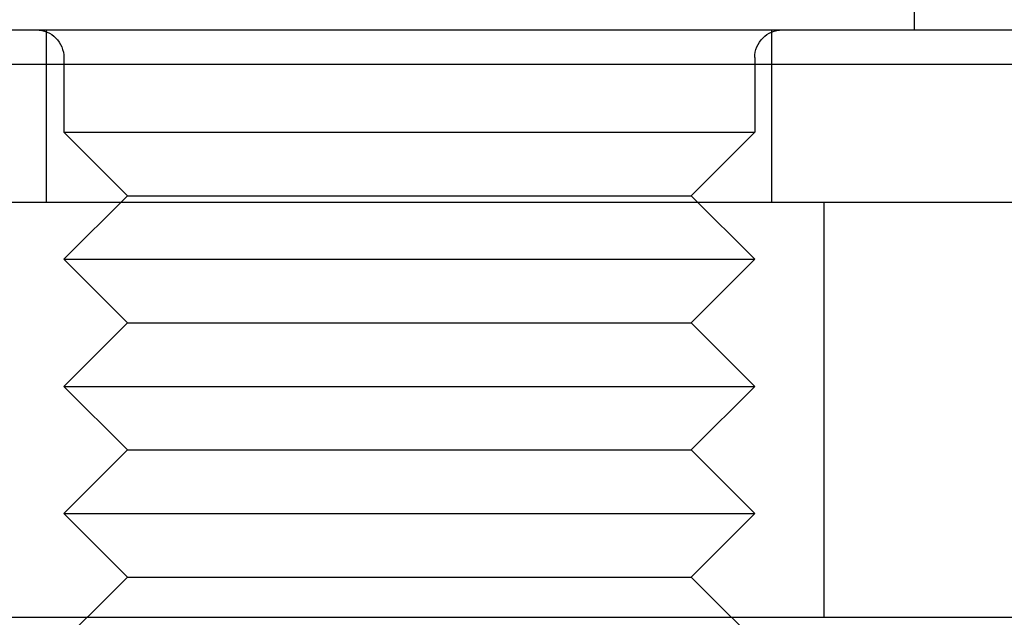
# Model space of a CAD drawing. Extents: x -3132 to -2705, y -177 to 387.
# Drawn here: x -2796 to -2782, y 301 to 310 of the extents above; entities that cross this region are included whole.
import ezdxf

# ---------------------------------------------------------------- set-up
doc = ezdxf.new("R2010")
doc.units = 0
doc.header["$LTSCALE"] = 2
doc.linetypes.add('VERDECKT', pattern=[9.525, 6.35, -3.175])
doc.layers.get('0').update_dxf_attribs({"linetype": 'CONTINUOUS'})
doc.layers.add('STEMPEL', color=3, linetype='CONTINUOUS')

# ---------------------------------------------------------------- blocks, each defined once
blk = doc.blocks.new('A$C0909053E')
at = {"extrusion": (-2e-16, 1, -2e-16)}
for p, q in [((95.315, 426.692), (95.315, 427.292)), ((73.5, 426.692), (102.5, 426.692)), ((103, 426.192), (73, 426.192)), ((118, 424.192), (58, 424.192)), ((58, 418.192), (118, 418.192)), ((60.5, 418.189), (115.5, 418.189)), ((83.34, 418.192), (83.338, 418.189)), ((92.66, 418.192), (92.662, 418.189))]:
    blk.add_line(p, q, dxfattribs=at)
at = {"color": 1, "linetype": 'VERDECKT', "extrusion": (-2e-16, 1, -2e-16)}
for p, q in [((82.75, 424.192), (82.75, 426.692)), ((93.25, 424.192), (93.25, 426.692)), ((83, 426.292), (83, 425.212)), ((93, 426.292), (93, 425.212)), ((83, 425.212), (93, 425.212)), ((83.92, 424.292), (83, 425.212)), ((92.08, 424.292), (93, 425.212)), ((83.92, 424.292), (83, 423.372)), ((83.92, 424.292), (92.08, 424.292)), ((92.08, 424.292), (93, 423.372)), ((94, 424.192), (94, 418.192)), ((83, 423.372), (93, 423.372)), ((83.92, 422.452), (83, 423.372)), ((92.08, 422.452), (93, 423.372)), ((83.92, 422.452), (83, 421.532)), ((83.92, 422.452), (92.08, 422.452)), ((92.08, 422.452), (93, 421.532)), ((83, 421.532), (93, 421.532)), ((83.92, 420.612), (83, 421.532)), ((92.08, 420.612), (93, 421.532)), ((83.92, 420.612), (83, 419.692)), ((83.92, 420.612), (92.08, 420.612)), ((92.08, 420.612), (93, 419.692)), ((83, 419.692), (93, 419.692)), ((83.92, 418.772), (83, 419.692)), ((92.08, 418.772), (93, 419.692)), ((83.92, 418.772), (83.34, 418.192)), ((83.92, 418.772), (92.08, 418.772)), ((92.08, 418.772), (92.66, 418.192)), ((83.338, 418.189), (83, 417.852)), ((92.662, 418.189), (93, 417.852))]:
    blk.add_line(p, q, dxfattribs=at)
at = {"color": 1, "linetype": 'VERDECKT', "extrusion": (0, -2e-16, -1)}
for centre, start, end in [((-82.6, 426.292), 90, 180), ((-93.4, 426.292), 0, 90)]:
    blk.add_arc(centre, 0.4, start, end, dxfattribs=at)

msp = doc.modelspace()

# ---------------------------------------------------------------- block references
at = {"layer": 'STEMPEL'}
msp.add_blockref('A$C0909053E', (-2878.418, -117.28, 53.212), dxfattribs=at)

doc.saveas('drawing.dxf')
